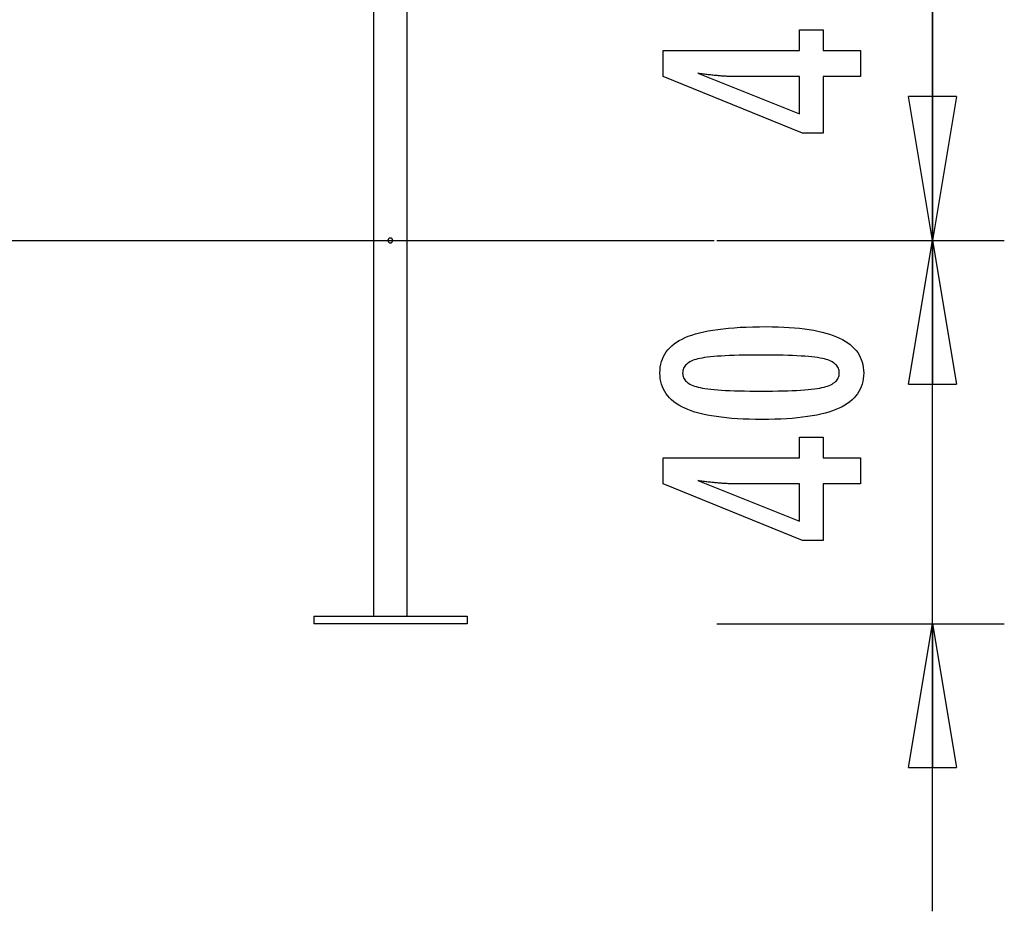
# Model space of a CAD drawing. Extents: x -14.6 to 14.6, y -7.3 to 7.3.
# Drawn here: x 4.3 to 14.6, y -7.3 to 2.1 of the extents above; entities that cross this region are included whole.
import ezdxf

# ---------------------------------------------------------------- set-up
doc = ezdxf.new("R2010")
doc.units = 0
doc.layers.get('0').update_dxf_attribs({"linetype": 'CONTINUOUS'})

msp = doc.modelspace()

# ---------------------------------------------------------------- linework, layer by layer
at = {"color": 0}
for points in [[(13.8191, -3.25), (13.8191, 4.2503)], [(13.8191, 2.7502), (13.8191, -0.2499)], [(7.9883, 2.2504), (7.9883, -4.17)], [(8.3383, -4.17), (8.3383, 2.2504)], [(13.0678, 1.4607), (12.6779, 1.4607), (12.6779, 0.868), (12.4643, 0.868), (11.0104, 1.4607), (11.0104, 1.7307), (12.4328, 1.7307), (12.4328, 1.9456), (12.6779, 1.9456), (12.6779, 1.7307), (13.0678, 1.7307), (13.0678, 1.4607)], [(12.4328, 1.4607), (11.7273, 1.4607), (11.7273, 1.4607), (11.7194, 1.4607), (11.7115, 1.4607), (11.7032, 1.4608), (11.6949, 1.4611), (11.6862, 1.4614), (11.6774, 1.4618), (11.6683, 1.4622), (11.6591, 1.4628), (11.6494, 1.4633), (11.6397, 1.4639), (11.6296, 1.4645), (11.6195, 1.4653), (11.6089, 1.4661), (11.5983, 1.467), (11.5873, 1.4679), (11.5763, 1.4691), (11.5763, 1.4691), (11.5647, 1.47), (11.5532, 1.4711), (11.5413, 1.4723), (11.5295, 1.4735), (11.5173, 1.4747), (11.505, 1.4761), (11.4925, 1.4776), (11.48, 1.4792), (11.4669, 1.4807), (11.4539, 1.4823), (11.4405, 1.484), (11.4272, 1.4858), (11.4135, 1.4876), (11.3997, 1.4896), (11.3857, 1.4915), (11.3717, 1.4936), (12.4328, 1.0707), (12.4328, 1.4607)], [(13.8191, -0.2499), (13.569, 1.2502)], [(14.0691, 1.2502), (13.569, 1.2502)], [(14.0691, 1.2502), (13.8191, -0.2499)], [(13.8191, -0.2499), (13.8191, 1.2502)], [(-14.5691, -0.2499), (11.5407, -0.2499)], [(8.1633, -0.2249), (8.1633, -0.2249), (8.1606, -0.2249), (8.1581, -0.2253), (8.1557, -0.2259), (8.1535, -0.2268), (8.1512, -0.2278), (8.1492, -0.2291), (8.1473, -0.2305), (8.1456, -0.2322), (8.1439, -0.2339), (8.1425, -0.2358), (8.1412, -0.2378), (8.1402, -0.2401), (8.1393, -0.2423), (8.1387, -0.2447), (8.1383, -0.2472), (8.1383, -0.2499), (8.1383, -0.2499), (8.1383, -0.2523), (8.1387, -0.2548), (8.1393, -0.257), (8.1402, -0.2594), (8.1412, -0.2615), (8.1425, -0.2636), (8.1439, -0.2654), (8.1456, -0.2674), (8.1473, -0.2689), (8.1492, -0.2704), (8.1512, -0.2716), (8.1535, -0.2728), (8.1557, -0.2735), (8.1581, -0.2743), (8.1606, -0.2747), (8.1633, -0.2749), (8.1633, -0.2749), (8.1633, -0.2749), (8.1633, -0.2749), (8.1633, -0.2749), (8.1633, -0.2749), (8.1633, -0.2749), (8.1633, -0.2749), (8.1633, -0.2749), (8.1633, -0.2749), (8.1633, -0.2749), (8.1633, -0.2749), (8.1633, -0.2749), (8.1633, -0.2749), (8.1633, -0.2749), (8.1633, -0.2749), (8.1633, -0.2749), (8.1633, -0.2749)], [(8.1633, -0.2249), (8.1633, -0.2249), (8.1606, -0.2249), (8.1581, -0.2253), (8.1557, -0.2259), (8.1535, -0.2268), (8.1512, -0.2278), (8.1492, -0.2291), (8.1473, -0.2305), (8.1456, -0.2322), (8.1439, -0.2339), (8.1425, -0.2358), (8.1412, -0.2378), (8.1402, -0.2401), (8.1393, -0.2423), (8.1387, -0.2447), (8.1383, -0.2472), (8.1383, -0.2499), (8.1383, -0.2499), (8.1383, -0.2523), (8.1387, -0.2548), (8.1393, -0.257), (8.1402, -0.2594), (8.1412, -0.2615), (8.1425, -0.2636), (8.1439, -0.2654), (8.1456, -0.2674), (8.1473, -0.2689), (8.1492, -0.2704), (8.1512, -0.2716), (8.1535, -0.2728), (8.1557, -0.2735), (8.1581, -0.2743), (8.1606, -0.2747), (8.1633, -0.2749), (8.1633, -0.2749), (8.1633, -0.2749), (8.1633, -0.2749), (8.1633, -0.2749), (8.1633, -0.2749), (8.1633, -0.2749), (8.1633, -0.2749), (8.1633, -0.2749), (8.1633, -0.2749), (8.1633, -0.2749), (8.1633, -0.2749), (8.1633, -0.2749), (8.1633, -0.2749), (8.1633, -0.2749), (8.1633, -0.2749), (8.1633, -0.2749), (8.1633, -0.2749)], [(8.1633, -0.2749), (8.1633, -0.2749), (8.1657, -0.2747), (8.1682, -0.2743), (8.1704, -0.2735), (8.1728, -0.2728), (8.1749, -0.2716), (8.177, -0.2704), (8.1788, -0.2689), (8.1808, -0.2674), (8.1823, -0.2654), (8.1838, -0.2636), (8.185, -0.2615), (8.1862, -0.2594), (8.1869, -0.257), (8.1877, -0.2548), (8.1881, -0.2523), (8.1883, -0.2499), (8.1883, -0.2499), (8.1881, -0.2472), (8.1877, -0.2447), (8.1869, -0.2423), (8.1862, -0.2401), (8.185, -0.2378), (8.1838, -0.2358), (8.1823, -0.2339), (8.1808, -0.2322), (8.1788, -0.2305), (8.177, -0.2291), (8.1749, -0.2278), (8.1728, -0.2268), (8.1704, -0.2259), (8.1682, -0.2253), (8.1657, -0.2249), (8.1633, -0.2249), (8.1633, -0.2249), (8.1633, -0.2249), (8.1633, -0.2249), (8.1633, -0.2249), (8.1633, -0.2249), (8.1633, -0.2249), (8.1633, -0.2249), (8.1633, -0.2249), (8.1633, -0.2249), (8.1633, -0.2249), (8.1633, -0.2249), (8.1633, -0.2249), (8.1633, -0.2249), (8.1633, -0.2249), (8.1633, -0.2249), (8.1633, -0.2249), (8.1633, -0.2249)], [(8.1633, -0.2749), (8.1633, -0.2749), (8.1657, -0.2747), (8.1682, -0.2743), (8.1704, -0.2735), (8.1728, -0.2728), (8.1749, -0.2716), (8.177, -0.2704), (8.1788, -0.2689), (8.1808, -0.2674), (8.1823, -0.2654), (8.1838, -0.2636), (8.185, -0.2615), (8.1862, -0.2594), (8.1869, -0.257), (8.1877, -0.2548), (8.1881, -0.2523), (8.1883, -0.2499), (8.1883, -0.2499), (8.1881, -0.2472), (8.1877, -0.2447), (8.1869, -0.2423), (8.1862, -0.2401), (8.185, -0.2378), (8.1838, -0.2358), (8.1823, -0.2339), (8.1808, -0.2322), (8.1788, -0.2305), (8.177, -0.2291), (8.1749, -0.2278), (8.1728, -0.2268), (8.1704, -0.2259), (8.1682, -0.2253), (8.1657, -0.2249), (8.1633, -0.2249), (8.1633, -0.2249), (8.1633, -0.2249), (8.1633, -0.2249), (8.1633, -0.2249), (8.1633, -0.2249), (8.1633, -0.2249), (8.1633, -0.2249), (8.1633, -0.2249), (8.1633, -0.2249), (8.1633, -0.2249), (8.1633, -0.2249), (8.1633, -0.2249), (8.1633, -0.2249), (8.1633, -0.2249), (8.1633, -0.2249), (8.1633, -0.2249), (8.1633, -0.2249)], [(11.569, -0.2499), (14.5691, -0.2499)], [(11.569, -0.2499), (14.5691, -0.2499)], [(13.569, -1.75), (13.8191, -0.2499)], [(13.8191, -0.2499), (14.0691, -1.75)], [(13.8191, -0.2499), (13.8191, -1.75)], [(13.8191, -7.2502), (13.8191, -0.2499)], [(12.0852, -1.1497), (12.0852, -1.1497), (12.1483, -1.1501), (12.2096, -1.1515), (12.2686, -1.1537), (12.3258, -1.1571), (12.3807, -1.1612), (12.4337, -1.1664), (12.4845, -1.1725), (12.5335, -1.1796), (12.5802, -1.1875), (12.625, -1.1964), (12.6677, -1.2062), (12.7084, -1.2171), (12.7469, -1.2287), (12.7835, -1.2414), (12.8179, -1.255), (12.8505, -1.2696), (12.8505, -1.2696), (12.8808, -1.285), (12.9093, -1.3014), (12.9358, -1.3187), (12.9605, -1.3372), (12.983, -1.3565), (13.0037, -1.3769), (13.0224, -1.3982), (13.0392, -1.4206), (13.0537, -1.4437), (13.0665, -1.4679), (13.0773, -1.493), (13.0863, -1.5193), (13.093, -1.5464), (13.098, -1.5745), (13.101, -1.6035), (13.1021, -1.6337), (13.1021, -1.6337), (13.101, -1.6642), (13.098, -1.6938), (13.0929, -1.7223), (13.086, -1.7499), (13.0768, -1.7763), (13.0659, -1.8018), (13.0528, -1.8263), (13.0379, -1.8498), (13.0207, -1.8722), (13.0017, -1.8936), (12.9805, -1.9139), (12.9576, -1.9333), (12.9324, -1.9516), (12.9054, -1.969), (12.8763, -1.9852), (12.8453, -2.0006), (12.8453, -2.0006), (12.8119, -2.0147), (12.7763, -2.028), (12.7384, -2.0404), (12.6984, -2.052), (12.656, -2.0625), (12.6114, -2.0722), (12.5646, -2.081), (12.5156, -2.089), (12.4641, -2.0958), (12.4104, -2.1018), (12.3545, -2.1068), (12.2964, -2.1111), (12.2358, -2.1143), (12.1731, -2.1166), (12.1082, -2.118), (12.041, -2.1186), (12.041, -2.1186), (11.9735, -2.118), (11.9084, -2.1166), (11.8454, -2.1143), (11.7849, -2.1111), (11.7264, -2.1068), (11.6704, -2.1018), (11.6165, -2.0958), (11.5651, -2.089), (11.5157, -2.081), (11.4688, -2.0722), (11.4239, -2.0625), (11.3815, -2.052), (11.3411, -2.0404), (11.3033, -2.028), (11.2676, -2.0147), (11.2343, -2.0006), (11.2343, -2.0006), (11.2029, -1.9852), (11.1736, -1.969), (11.1463, -1.9516), (11.1212, -1.9333), (11.098, -1.9139), (11.0768, -1.8936), (11.0576, -1.8722), (11.0406, -1.8498), (11.0254, -1.8263), (11.0123, -1.8018), (11.0011, -1.7763), (10.9921, -1.7499), (10.985, -1.7223), (10.98, -1.6938), (10.977, -1.6642), (10.9761, -1.6337), (10.9761, -1.6337), (10.977, -1.6022), (10.9801, -1.5719), (10.9851, -1.5426), (10.9924, -1.5147), (11.0015, -1.4876), (11.0128, -1.4618), (11.0261, -1.437), (11.0416, -1.4135), (11.0589, -1.3908), (11.0783, -1.3694), (11.0998, -1.349), (11.1234, -1.3299), (11.1489, -1.3116), (11.1766, -1.2947), (11.2062, -1.2787), (11.2381, -1.264), (11.2381, -1.264), (11.272, -1.25), (11.3084, -1.237), (11.3474, -1.2249), (11.3891, -1.2139), (11.4331, -1.2035), (11.4797, -1.1941), (11.5289, -1.1856), (11.5806, -1.1782), (11.6347, -1.1714), (11.6914, -1.1656), (11.7507, -1.1607), (11.8126, -1.1567), (11.8768, -1.1535), (11.9437, -1.1513), (12.0132, -1.15), (12.0852, -1.1497)], [(12.0316, -1.446), (12.0316, -1.446), (11.9697, -1.4461), (11.9108, -1.4466), (11.8545, -1.4473), (11.801, -1.4485), (11.7501, -1.4498), (11.702, -1.4516), (11.6566, -1.4536), (11.6141, -1.4561), (11.574, -1.4587), (11.5367, -1.4618), (11.5021, -1.465), (11.4704, -1.4688), (11.4412, -1.4726), (11.4149, -1.4769), (11.3911, -1.4815), (11.3702, -1.4865), (11.3702, -1.4865), (11.351, -1.4917), (11.3333, -1.4976), (11.3166, -1.5039), (11.3013, -1.5109), (11.2872, -1.5181), (11.2743, -1.5261), (11.2626, -1.5345), (11.2523, -1.5436), (11.243, -1.5529), (11.2351, -1.563), (11.2282, -1.5734), (11.2228, -1.5845), (11.2185, -1.5959), (11.2155, -1.608), (11.2137, -1.6205), (11.2131, -1.6337), (11.2131, -1.6337), (11.2137, -1.6466), (11.2155, -1.659), (11.2186, -1.671), (11.2231, -1.6825), (11.2287, -1.6933), (11.2356, -1.7038), (11.2437, -1.7137), (11.2532, -1.7233), (11.2637, -1.7321), (11.2757, -1.7405), (11.2889, -1.7485), (11.3033, -1.756), (11.3189, -1.7629), (11.3359, -1.7693), (11.354, -1.7753), (11.3735, -1.7809), (11.3735, -1.7809), (11.3948, -1.7858), (11.4189, -1.7905), (11.4455, -1.7949), (11.4749, -1.799), (11.5067, -1.8026), (11.5413, -1.806), (11.5784, -1.8091), (11.6184, -1.812), (11.6607, -1.8143), (11.7058, -1.8164), (11.7534, -1.8181), (11.8039, -1.8197), (11.8568, -1.8207), (11.9124, -1.8215), (11.9706, -1.822), (12.0316, -1.8223), (12.0316, -1.8223), (12.0923, -1.822), (12.1506, -1.8215), (12.206, -1.8207), (12.259, -1.8197), (12.3092, -1.8181), (12.3569, -1.8164), (12.4018, -1.8143), (12.4443, -1.812), (12.4839, -1.8091), (12.521, -1.806), (12.5553, -1.8026), (12.5872, -1.799), (12.6163, -1.7949), (12.6429, -1.7905), (12.6668, -1.7858), (12.6882, -1.7809), (12.6882, -1.7809), (12.7072, -1.7753), (12.7252, -1.7693), (12.7419, -1.7629), (12.7575, -1.756), (12.7716, -1.7485), (12.7848, -1.7405), (12.7965, -1.7321), (12.8073, -1.7233), (12.8165, -1.7137), (12.8246, -1.7038), (12.8314, -1.6933), (12.8371, -1.6825), (12.8413, -1.671), (12.8446, -1.659), (12.8464, -1.6466), (12.8472, -1.6337), (12.8472, -1.6337), (12.8464, -1.6205), (12.8446, -1.608), (12.8416, -1.5959), (12.8374, -1.5845), (12.8317, -1.5734), (12.8251, -1.563), (12.8173, -1.5529), (12.8083, -1.5436), (12.7978, -1.5345), (12.7863, -1.5261), (12.7734, -1.5181), (12.7596, -1.5109), (12.7443, -1.5039), (12.7279, -1.4976), (12.7102, -1.4917), (12.6915, -1.4865), (12.6915, -1.4865), (12.6705, -1.4815), (12.6469, -1.4769), (12.6206, -1.4726), (12.5917, -1.4688), (12.5599, -1.465), (12.5255, -1.4618), (12.4884, -1.4587), (12.4486, -1.4561), (12.4059, -1.4536), (12.3606, -1.4516), (12.3125, -1.4498), (12.2619, -1.4485), (12.2083, -1.4473), (12.1521, -1.4466), (12.0932, -1.4461), (12.0316, -1.446)], [(13.569, -1.75), (14.0691, -1.75)], [(13.0678, -2.7894), (12.6779, -2.7894), (12.6779, -3.3821), (12.4643, -3.3821), (11.0104, -2.7894), (11.0104, -2.5194), (12.4328, -2.5194), (12.4328, -2.3045), (12.6779, -2.3045), (12.6779, -2.5194), (13.0678, -2.5194), (13.0678, -2.7894)], [(12.4328, -2.7894), (11.7273, -2.7894), (11.7273, -2.7894), (11.7194, -2.7892), (11.7115, -2.7892), (11.7032, -2.7889), (11.6949, -2.7888), (11.6862, -2.7884), (11.6774, -2.7881), (11.6683, -2.7876), (11.6591, -2.7873), (11.6494, -2.7866), (11.6397, -2.786), (11.6296, -2.7852), (11.6195, -2.7846), (11.6089, -2.7837), (11.5983, -2.7829), (11.5873, -2.7819), (11.5763, -2.781), (11.5763, -2.781), (11.5647, -2.7798), (11.5532, -2.7788), (11.5413, -2.7776), (11.5295, -2.7764), (11.5173, -2.7749), (11.505, -2.7736), (11.4925, -2.7721), (11.48, -2.7708), (11.4669, -2.769), (11.4539, -2.7675), (11.4405, -2.7657), (11.4272, -2.7641), (11.4135, -2.7621), (11.3997, -2.7603), (11.3857, -2.7583), (11.3717, -2.7565), (12.4328, -3.1794), (12.4328, -2.7894)], [(7.3633, -4.1701), (8.9633, -4.1701)], [(7.3633, -4.1701), (7.3633, -4.2501)], [(8.9633, -4.1701), (8.9633, -4.2501)], [(8.9633, -4.2501), (7.3633, -4.2501)], [(11.569, -4.2501), (14.5691, -4.2501)], [(13.569, -5.7502), (13.8191, -4.2501)], [(13.8191, -4.2501), (14.0691, -5.7502)], [(13.8191, -4.2501), (13.8191, -5.7502)], [(13.569, -5.7502), (14.0691, -5.7502)]]:
    msp.add_lwpolyline(points, dxfattribs=at)

doc.saveas('drawing.dxf')
